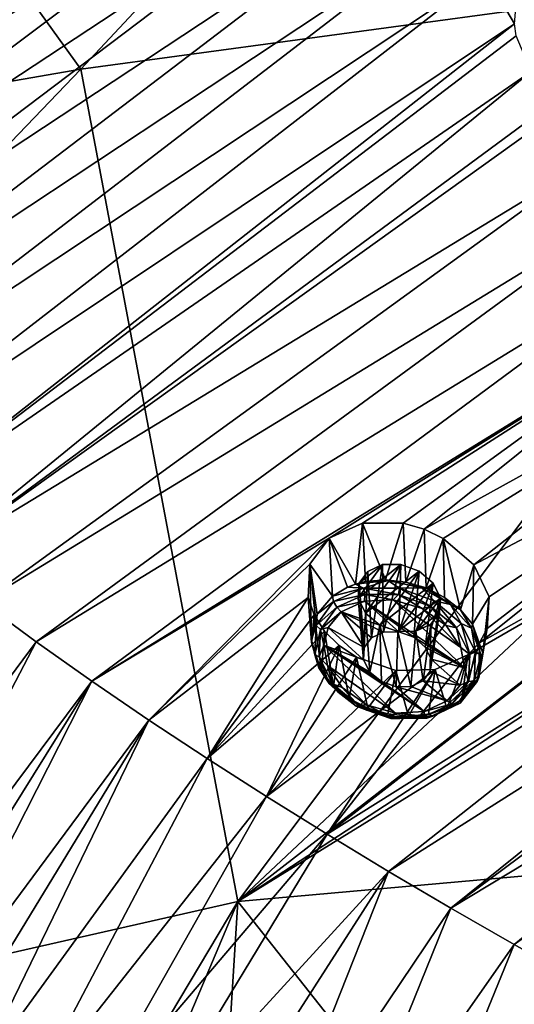
# Model space of a CAD drawing. Units: millimetres. Extents: x -158 to 158, y -190 to 1237.
# Drawn here: x 16 to 26, y 742 to 760 of the extents above; entities that cross this region are included whole.
import ezdxf

# ---------------------------------------------------------------- set-up
doc = ezdxf.new("R2010")
doc.units = ezdxf.units.MM
doc.header["$LTSCALE"] = 65.185185
for name, color, linetype in [('1274', 7, 'CONTINUOUS'), ('1275', 7, 'CONTINUOUS'), ('1276', 7, 'CONTINUOUS'), ('1277', 7, 'CONTINUOUS'), ('1278', 7, 'CONTINUOUS'), ('1384', 7, 'CONTINUOUS'), ('1409', 7, 'CONTINUOUS'), ('1419', 7, 'CONTINUOUS'), ('993', 7, 'CONTINUOUS'), ('994', 7, 'CONTINUOUS')]:
    doc.layers.add(name, color=color, linetype=linetype)

msp = doc.modelspace()

# ---------------------------------------------------------------- linework, layer by layer
at = {"layer": '1274', "linetype": 'Continuous'}
for points in [[(22.072, 749.367, 151.931), (22.011, 750.468, 150.978), (21.646, 749.971, 150.513), (22.072, 749.367, 151.931)], [(21.609, 749.34, 150.031), (21.675, 748.491, 151.146), (21.646, 749.971, 150.513), (21.609, 749.34, 150.031)], [(21.784, 749.027, 151.597), (22.072, 749.367, 151.931), (21.646, 749.971, 150.513), (21.784, 749.027, 151.597)], [(21.749, 748.953, 151.531), (21.784, 749.027, 151.597), (21.646, 749.971, 150.513), (21.749, 748.953, 151.531)], [(21.675, 748.491, 151.146), (21.749, 748.953, 151.531), (21.646, 749.971, 150.513), (21.675, 748.491, 151.146)], [(21.726, 749.012, 149.813), (21.675, 748.491, 151.146), (21.609, 749.34, 150.031), (21.726, 749.012, 149.813)], [(21.866, 747.941, 150.743), (21.675, 748.491, 151.146), (21.726, 749.012, 149.813), (21.866, 747.941, 150.743)], [(21.924, 748.707, 149.631), (21.866, 747.941, 150.743), (21.726, 749.012, 149.813), (21.924, 748.707, 149.631)], [(22.09, 747.665, 150.567), (21.866, 747.941, 150.743), (21.924, 748.707, 149.631), (22.09, 747.665, 150.567)], [(22.198, 748.433, 149.489), (22.09, 747.665, 150.567), (21.924, 748.707, 149.631), (22.198, 748.433, 149.489)], [(22.388, 747.428, 150.436), (22.09, 747.665, 150.567), (22.198, 748.433, 149.489), (22.388, 747.428, 150.436)], [(22.528, 748.211, 149.398), (22.388, 747.428, 150.436), (22.198, 748.433, 149.489), (22.528, 748.211, 149.398)], [(22.74, 747.248, 150.36), (22.388, 747.428, 150.436), (22.528, 748.211, 149.398), (22.74, 747.248, 150.36)], [(23.275, 747.957, 149.379), (22.74, 747.248, 150.36), (22.528, 748.211, 149.398), (23.275, 747.957, 149.379)], [(24.637, 748.257, 149.928), (24.238, 747.241, 150.652), (24.021, 747.976, 149.567), (24.637, 748.257, 149.928)], [(24.524, 747.412, 150.849), (24.238, 747.241, 150.652), (24.637, 748.257, 149.928), (24.524, 747.412, 150.849)], [(23.124, 747.136, 150.346), (22.74, 747.248, 150.36), (23.275, 747.957, 149.379), (23.124, 747.136, 150.346)], [(23.516, 747.097, 150.392), (23.124, 747.136, 150.346), (23.275, 747.957, 149.379), (23.516, 747.097, 150.392)], [(24.021, 747.976, 149.567), (23.516, 747.097, 150.392), (23.275, 747.957, 149.379), (24.021, 747.976, 149.567)], [(23.895, 747.133, 150.497), (23.516, 747.097, 150.392), (24.021, 747.976, 149.567), (23.895, 747.133, 150.497)], [(24.238, 747.241, 150.652), (23.895, 747.133, 150.497), (24.021, 747.976, 149.567), (24.238, 747.241, 150.652)]]:
    msp.add_3dface(points, dxfattribs=at)
at = {"layer": '1275', "linetype": 'Continuous'}
for points in [[(22.011, 750.468, 150.978), (22.51, 749.594, 152.207), (22.641, 750.748, 151.349), (22.011, 750.468, 150.978)], [(22.51, 749.594, 152.207), (22.699, 749.642, 152.286), (22.641, 750.748, 151.349), (22.51, 749.594, 152.207)], [(22.699, 749.642, 152.286), (23.075, 749.676, 152.393), (22.641, 750.748, 151.349), (22.699, 749.642, 152.286)], [(22.641, 750.748, 151.349), (23.075, 749.676, 152.393), (23.415, 750.747, 151.544), (22.641, 750.748, 151.349)], [(23.075, 749.676, 152.393), (23.466, 749.635, 152.444), (23.415, 750.747, 151.544), (23.075, 749.676, 152.393)], [(23.415, 750.747, 151.544), (23.466, 749.635, 152.444), (23.81, 750.636, 151.56), (23.415, 750.747, 151.544)], [(23.466, 749.635, 152.444), (23.848, 749.522, 152.433), (23.81, 750.636, 151.56), (23.466, 749.635, 152.444)], [(23.81, 750.636, 151.56), (23.848, 749.522, 152.433), (24.173, 750.462, 151.517), (23.81, 750.636, 151.56)], [(22.011, 750.468, 150.978), (22.072, 749.367, 151.931), (22.358, 749.537, 152.129), (22.011, 750.468, 150.978)], [(22.51, 749.594, 152.207), (22.011, 750.468, 150.978), (22.358, 749.537, 152.129), (22.51, 749.594, 152.207)], [(23.848, 749.522, 152.433), (24.199, 749.343, 152.361), (24.173, 750.462, 151.517), (23.848, 749.522, 152.433)], [(24.199, 749.343, 152.361), (24.497, 749.108, 152.232), (24.173, 750.462, 151.517), (24.199, 749.343, 152.361)], [(24.173, 750.462, 151.517), (24.497, 749.108, 152.232), (24.752, 749.959, 151.274), (24.173, 750.462, 151.517)], [(24.497, 749.108, 152.232), (24.724, 748.836, 152.056), (24.752, 749.959, 151.274), (24.497, 749.108, 152.232)], [(24.752, 749.959, 151.274), (24.724, 748.836, 152.056), (25.041, 749.354, 150.876), (24.752, 749.959, 151.274)], [(24.724, 748.836, 152.056), (24.921, 748.288, 151.648), (25.041, 749.354, 150.876), (24.724, 748.836, 152.056)], [(25.041, 749.354, 150.876), (24.921, 748.288, 151.648), (25.002, 748.752, 150.398), (25.041, 749.354, 150.876)], [(24.921, 748.288, 151.648), (24.849, 747.827, 151.255), (25.002, 748.752, 150.398), (24.921, 748.288, 151.648)], [(25.002, 748.752, 150.398), (24.849, 747.827, 151.255), (24.858, 748.483, 150.156), (25.002, 748.752, 150.398)], [(24.524, 747.412, 150.849), (24.637, 748.257, 149.928), (24.858, 748.483, 150.156), (24.524, 747.412, 150.849)], [(24.849, 747.827, 151.255), (24.524, 747.412, 150.849), (24.858, 748.483, 150.156), (24.849, 747.827, 151.255)]]:
    msp.add_3dface(points, dxfattribs=at)
at = {"layer": '1276', "linetype": 'Continuous'}
for points in [[(22.238, 749.07, 152.012), (23.329, 748.689, 151.997), (22.679, 749.275, 152.277), (22.238, 749.07, 152.012)], [(23.223, 749.299, 152.43), (22.679, 749.275, 152.277), (24.575, 748.011, 151.762), (23.223, 749.299, 152.43)], [(23.329, 748.689, 151.997), (23.612, 748.588, 151.987), (22.679, 749.275, 152.277), (23.329, 748.689, 151.997)], [(22.679, 749.275, 152.277), (23.612, 748.588, 151.987), (24.575, 748.011, 151.762), (22.679, 749.275, 152.277)], [(23.772, 749.133, 152.438), (23.223, 749.299, 152.43), (24.503, 748.398, 152.045), (23.772, 749.133, 152.438)], [(24.503, 748.398, 152.045), (23.223, 749.299, 152.43), (24.575, 748.011, 151.762), (24.503, 748.398, 152.045)], [(22.675, 748.396, 151.614), (22.238, 749.07, 152.012), (21.993, 748.772, 151.726), (22.675, 748.396, 151.614)], [(22.675, 748.396, 151.614), (22.811, 748.581, 151.789), (22.238, 749.07, 152.012), (22.675, 748.396, 151.614)], [(22.811, 748.581, 151.789), (23.043, 748.686, 151.925), (22.238, 749.07, 152.012), (22.811, 748.581, 151.789)], [(23.043, 748.686, 151.925), (23.329, 748.689, 151.997), (22.238, 749.07, 152.012), (23.043, 748.686, 151.925)], [(24.228, 748.809, 152.298), (23.772, 749.133, 152.438), (24.503, 748.398, 152.045), (24.228, 748.809, 152.298)], [(21.91, 748.441, 151.455), (22.662, 748.163, 151.432), (21.993, 748.772, 151.726), (21.91, 748.441, 151.455)], [(22.662, 748.163, 151.432), (22.675, 748.396, 151.614), (21.993, 748.772, 151.726), (22.662, 748.163, 151.432)], [(23.612, 748.588, 151.987), (23.83, 748.403, 151.896), (24.575, 748.011, 151.762), (23.612, 748.588, 151.987)], [(22.999, 747.748, 151.194), (22.778, 747.93, 151.282), (21.91, 748.441, 151.455), (22.999, 747.748, 151.194)], [(23.809, 747.18, 150.937), (22.999, 747.748, 151.194), (21.91, 748.441, 151.455), (23.809, 747.18, 150.937)], [(22.778, 747.93, 151.282), (22.662, 748.163, 151.432), (21.91, 748.441, 151.455), (22.778, 747.93, 151.282)], [(23.265, 747.151, 150.789), (23.809, 747.18, 150.937), (21.91, 748.441, 151.455), (23.265, 747.151, 150.789)], [(21.981, 748.051, 151.176), (23.265, 747.151, 150.789), (21.91, 748.441, 151.455), (21.981, 748.051, 151.176)], [(23.83, 748.403, 151.896), (23.942, 748.174, 151.745), (24.575, 748.011, 151.762), (23.83, 748.403, 151.896)], [(22.715, 747.312, 150.785), (23.265, 747.151, 150.789), (21.981, 748.051, 151.176), (22.715, 747.312, 150.785)], [(22.257, 747.637, 150.926), (22.715, 747.312, 150.785), (21.981, 748.051, 151.176), (22.257, 747.637, 150.926)], [(23.942, 748.174, 151.745), (23.927, 747.945, 151.565), (24.493, 747.684, 151.488), (23.942, 748.174, 151.745)], [(24.575, 748.011, 151.762), (23.942, 748.174, 151.745), (24.493, 747.684, 151.488), (24.575, 748.011, 151.762)], [(23.927, 747.945, 151.565), (23.791, 747.762, 151.391), (24.493, 747.684, 151.488), (23.927, 747.945, 151.565)], [(23.28, 747.651, 151.186), (22.999, 747.748, 151.194), (23.809, 747.18, 150.937), (23.28, 747.651, 151.186)], [(23.561, 747.657, 151.256), (23.28, 747.651, 151.186), (24.248, 747.387, 151.2), (23.561, 747.657, 151.256)], [(24.248, 747.387, 151.2), (23.28, 747.651, 151.186), (23.809, 747.18, 150.937), (24.248, 747.387, 151.2)], [(23.791, 747.762, 151.391), (23.561, 747.657, 151.256), (24.248, 747.387, 151.2), (23.791, 747.762, 151.391)], [(24.493, 747.684, 151.488), (23.791, 747.762, 151.391), (24.248, 747.387, 151.2), (24.493, 747.684, 151.488)]]:
    msp.add_3dface(points, dxfattribs=at)
at = {"layer": '1277', "linetype": 'Continuous'}
for points in [[(22.072, 749.367, 151.931), (21.784, 749.027, 151.597), (22.095, 749.268, 151.996), (22.072, 749.367, 151.931)], [(22.095, 749.268, 151.996), (21.784, 749.027, 151.597), (21.766, 748.814, 151.571), (22.095, 749.268, 151.996)], [(22.095, 749.268, 151.996), (21.766, 748.814, 151.571), (22.154, 749.161, 152.026), (22.095, 749.268, 151.996)], [(22.154, 749.161, 152.026), (21.766, 748.814, 151.571), (21.846, 748.738, 151.629), (22.154, 749.161, 152.026)], [(21.846, 748.738, 151.629), (22.238, 749.07, 152.012), (22.154, 749.161, 152.026), (21.846, 748.738, 151.629)], [(21.784, 749.027, 151.597), (21.749, 748.953, 151.531), (21.673, 748.534, 151.197), (21.784, 749.027, 151.597)], [(21.784, 749.027, 151.597), (21.673, 748.534, 151.197), (21.766, 748.814, 151.571), (21.784, 749.027, 151.597)], [(21.749, 748.953, 151.531), (21.675, 748.491, 151.146), (21.673, 748.534, 151.197), (21.749, 748.953, 151.531)], [(21.993, 748.772, 151.726), (22.238, 749.07, 152.012), (21.846, 748.738, 151.629), (21.993, 748.772, 151.726)], [(21.766, 748.814, 151.571), (21.673, 748.534, 151.197), (21.739, 748.259, 151.144), (21.766, 748.814, 151.571)], [(21.766, 748.814, 151.571), (21.739, 748.259, 151.144), (21.846, 748.738, 151.629), (21.766, 748.814, 151.571)], [(21.91, 748.441, 151.455), (21.993, 748.772, 151.726), (21.846, 748.738, 151.629), (21.91, 748.441, 151.455)], [(21.846, 748.738, 151.629), (21.739, 748.259, 151.144), (21.821, 748.218, 151.229), (21.846, 748.738, 151.629)], [(21.91, 748.441, 151.455), (21.846, 748.738, 151.629), (21.821, 748.218, 151.229), (21.91, 748.441, 151.455)], [(21.673, 748.534, 151.197), (21.675, 748.491, 151.146), (21.815, 748.012, 150.835), (21.673, 748.534, 151.197)], [(21.673, 748.534, 151.197), (21.815, 748.012, 150.835), (21.739, 748.259, 151.144), (21.673, 748.534, 151.197)], [(21.675, 748.491, 151.146), (21.866, 747.941, 150.743), (21.815, 748.012, 150.835), (21.675, 748.491, 151.146)], [(21.981, 748.051, 151.176), (21.91, 748.441, 151.455), (21.821, 748.218, 151.229), (21.981, 748.051, 151.176)], [(21.739, 748.259, 151.144), (21.815, 748.012, 150.835), (22.01, 747.715, 150.796), (21.739, 748.259, 151.144)], [(21.739, 748.259, 151.144), (22.01, 747.715, 150.796), (21.821, 748.218, 151.229), (21.739, 748.259, 151.144)], [(21.981, 748.051, 151.176), (21.821, 748.218, 151.229), (22.076, 747.708, 150.902), (21.981, 748.051, 151.176)], [(21.821, 748.218, 151.229), (22.01, 747.715, 150.796), (22.076, 747.708, 150.902), (21.821, 748.218, 151.229)], [(22.257, 747.637, 150.926), (21.981, 748.051, 151.176), (22.076, 747.708, 150.902), (22.257, 747.637, 150.926)], [(21.866, 747.941, 150.743), (22.09, 747.665, 150.567), (21.815, 748.012, 150.835), (21.866, 747.941, 150.743)], [(21.815, 748.012, 150.835), (22.09, 747.665, 150.567), (22.183, 747.548, 150.569), (21.815, 748.012, 150.835)], [(21.815, 748.012, 150.835), (22.183, 747.548, 150.569), (22.01, 747.715, 150.796), (21.815, 748.012, 150.835)], [(22.01, 747.715, 150.796), (22.183, 747.548, 150.569), (22.523, 747.286, 150.589), (22.01, 747.715, 150.796)], [(22.01, 747.715, 150.796), (22.523, 747.286, 150.589), (22.076, 747.708, 150.902), (22.01, 747.715, 150.796)], [(22.257, 747.637, 150.926), (22.076, 747.708, 150.902), (22.557, 747.305, 150.707), (22.257, 747.637, 150.926)], [(22.076, 747.708, 150.902), (22.523, 747.286, 150.589), (22.557, 747.305, 150.707), (22.076, 747.708, 150.902)], [(22.09, 747.665, 150.567), (22.388, 747.428, 150.436), (22.183, 747.548, 150.569), (22.09, 747.665, 150.567)], [(22.183, 747.548, 150.569), (22.388, 747.428, 150.436), (22.721, 747.21, 150.436), (22.183, 747.548, 150.569)], [(22.183, 747.548, 150.569), (22.721, 747.21, 150.436), (22.523, 747.286, 150.589), (22.183, 747.548, 150.569)], [(22.715, 747.312, 150.785), (22.257, 747.637, 150.926), (22.557, 747.305, 150.707), (22.715, 747.312, 150.785)], [(22.388, 747.428, 150.436), (22.74, 747.248, 150.36), (22.721, 747.21, 150.436), (22.388, 747.428, 150.436)], [(22.523, 747.286, 150.589), (23.182, 747.051, 150.561), (22.557, 747.305, 150.707), (22.523, 747.286, 150.589)], [(22.523, 747.286, 150.589), (22.721, 747.21, 150.436), (23.182, 747.051, 150.561), (22.523, 747.286, 150.589)], [(22.715, 747.312, 150.785), (22.557, 747.305, 150.707), (23.175, 747.085, 150.682), (22.715, 747.312, 150.785)], [(22.557, 747.305, 150.707), (23.182, 747.051, 150.561), (23.175, 747.085, 150.682), (22.557, 747.305, 150.707)], [(23.265, 747.151, 150.789), (22.715, 747.312, 150.785), (23.175, 747.085, 150.682), (23.265, 747.151, 150.789)], [(24.248, 747.387, 151.2), (23.809, 747.18, 150.937), (24.342, 747.33, 151.142), (24.248, 747.387, 151.2)], [(23.809, 747.18, 150.937), (23.813, 747.092, 150.835), (24.342, 747.33, 151.142), (23.809, 747.18, 150.937)], [(23.813, 747.092, 150.835), (24.429, 747.314, 151.053), (24.342, 747.33, 151.142), (23.813, 747.092, 150.835)], [(23.863, 747.059, 150.725), (24.429, 747.314, 151.053), (23.813, 747.092, 150.835), (23.863, 747.059, 150.725)], [(23.976, 747.095, 150.637), (24.494, 747.343, 150.95), (23.863, 747.059, 150.725), (23.976, 747.095, 150.637)], [(23.863, 747.059, 150.725), (24.494, 747.343, 150.95), (24.429, 747.314, 151.053), (23.863, 747.059, 150.725)], [(24.238, 747.241, 150.652), (24.524, 747.412, 150.849), (23.976, 747.095, 150.637), (24.238, 747.241, 150.652)], [(23.976, 747.095, 150.637), (24.524, 747.412, 150.849), (24.494, 747.343, 150.95), (23.976, 747.095, 150.637)], [(22.74, 747.248, 150.36), (23.124, 747.136, 150.346), (22.721, 747.21, 150.436), (22.74, 747.248, 150.36)], [(22.721, 747.21, 150.436), (23.124, 747.136, 150.346), (23.351, 747.049, 150.458), (22.721, 747.21, 150.436)], [(22.721, 747.21, 150.436), (23.351, 747.049, 150.458), (23.182, 747.051, 150.561), (22.721, 747.21, 150.436)], [(23.124, 747.136, 150.346), (23.516, 747.097, 150.392), (23.351, 747.049, 150.458), (23.124, 747.136, 150.346)], [(23.265, 747.151, 150.789), (23.175, 747.085, 150.682), (23.813, 747.092, 150.835), (23.265, 747.151, 150.789)], [(23.175, 747.085, 150.682), (23.863, 747.059, 150.725), (23.813, 747.092, 150.835), (23.175, 747.085, 150.682)], [(23.809, 747.18, 150.937), (23.265, 747.151, 150.789), (23.813, 747.092, 150.835), (23.809, 747.18, 150.937)], [(23.516, 747.097, 150.392), (23.895, 747.133, 150.497), (23.351, 747.049, 150.458), (23.516, 747.097, 150.392)], [(23.351, 747.049, 150.458), (23.895, 747.133, 150.497), (23.976, 747.095, 150.637), (23.351, 747.049, 150.458)], [(23.351, 747.049, 150.458), (23.976, 747.095, 150.637), (23.863, 747.059, 150.725), (23.351, 747.049, 150.458)], [(23.895, 747.133, 150.497), (24.238, 747.241, 150.652), (23.976, 747.095, 150.637), (23.895, 747.133, 150.497)], [(23.182, 747.051, 150.561), (23.863, 747.059, 150.725), (23.175, 747.085, 150.682), (23.182, 747.051, 150.561)], [(23.182, 747.051, 150.561), (23.351, 747.049, 150.458), (23.863, 747.059, 150.725), (23.182, 747.051, 150.561)]]:
    msp.add_3dface(points, dxfattribs=at)
at = {"layer": '1278', "linetype": 'Continuous'}
for points in [[(22.358, 749.537, 152.129), (22.072, 749.367, 151.931), (22.663, 749.52, 152.328), (22.358, 749.537, 152.129)], [(22.072, 749.367, 151.931), (22.095, 749.268, 151.996), (22.663, 749.52, 152.328), (22.072, 749.367, 151.931)], [(22.663, 749.52, 152.328), (22.095, 749.268, 151.996), (22.685, 749.397, 152.336), (22.663, 749.52, 152.328)], [(22.51, 749.594, 152.207), (22.358, 749.537, 152.129), (22.663, 749.52, 152.328), (22.51, 749.594, 152.207)], [(22.699, 749.642, 152.286), (22.51, 749.594, 152.207), (23.125, 749.663, 152.412), (22.699, 749.642, 152.286)], [(23.125, 749.663, 152.412), (22.51, 749.594, 152.207), (22.663, 749.52, 152.328), (23.125, 749.663, 152.412)], [(23.345, 749.521, 152.498), (23.125, 749.663, 152.412), (22.663, 749.52, 152.328), (23.345, 749.521, 152.498)], [(23.345, 749.521, 152.498), (22.663, 749.52, 152.328), (23.323, 749.398, 152.495), (23.345, 749.521, 152.498)], [(23.323, 749.398, 152.495), (22.663, 749.52, 152.328), (22.685, 749.397, 152.336), (23.323, 749.398, 152.495)], [(23.075, 749.676, 152.393), (22.699, 749.642, 152.286), (23.125, 749.663, 152.412), (23.075, 749.676, 152.393)], [(23.466, 749.635, 152.444), (23.075, 749.676, 152.393), (23.125, 749.663, 152.412), (23.466, 749.635, 152.444)], [(23.466, 749.635, 152.444), (23.125, 749.663, 152.412), (23.757, 749.525, 152.463), (23.466, 749.635, 152.444)], [(23.757, 749.525, 152.463), (23.125, 749.663, 152.412), (23.345, 749.521, 152.498), (23.757, 749.525, 152.463)], [(23.94, 749.172, 152.473), (23.345, 749.521, 152.498), (23.323, 749.398, 152.495), (23.94, 749.172, 152.473)], [(24.003, 749.28, 152.475), (23.757, 749.525, 152.463), (23.345, 749.521, 152.498), (24.003, 749.28, 152.475)], [(24.003, 749.28, 152.475), (23.345, 749.521, 152.498), (23.94, 749.172, 152.473), (24.003, 749.28, 152.475)], [(23.848, 749.522, 152.433), (23.466, 749.635, 152.444), (23.757, 749.525, 152.463), (23.848, 749.522, 152.433)], [(23.848, 749.522, 152.433), (23.757, 749.525, 152.463), (24.311, 749.209, 152.354), (23.848, 749.522, 152.433)], [(24.311, 749.209, 152.354), (23.757, 749.525, 152.463), (24.003, 749.28, 152.475), (24.311, 749.209, 152.354)], [(24.199, 749.343, 152.361), (23.848, 749.522, 152.433), (24.311, 749.209, 152.354), (24.199, 749.343, 152.361)], [(22.095, 749.268, 151.996), (22.154, 749.161, 152.026), (22.685, 749.397, 152.336), (22.095, 749.268, 151.996)], [(22.154, 749.161, 152.026), (22.679, 749.275, 152.277), (22.685, 749.397, 152.336), (22.154, 749.161, 152.026)], [(22.679, 749.275, 152.277), (23.223, 749.299, 152.43), (22.685, 749.397, 152.336), (22.679, 749.275, 152.277)], [(23.223, 749.299, 152.43), (23.323, 749.398, 152.495), (22.685, 749.397, 152.336), (23.223, 749.299, 152.43)], [(23.223, 749.299, 152.43), (23.772, 749.133, 152.438), (23.323, 749.398, 152.495), (23.223, 749.299, 152.43)], [(23.772, 749.133, 152.438), (23.94, 749.172, 152.473), (23.323, 749.398, 152.495), (23.772, 749.133, 152.438)], [(24.497, 749.108, 152.232), (24.199, 749.343, 152.361), (24.311, 749.209, 152.354), (24.497, 749.108, 152.232)], [(22.238, 749.07, 152.012), (22.679, 749.275, 152.277), (22.154, 749.161, 152.026), (22.238, 749.07, 152.012)], [(23.772, 749.133, 152.438), (24.228, 748.809, 152.298), (23.94, 749.172, 152.473), (23.772, 749.133, 152.438)], [(24.421, 748.769, 152.278), (24.003, 749.28, 152.475), (23.94, 749.172, 152.473), (24.421, 748.769, 152.278)], [(24.228, 748.809, 152.298), (24.421, 748.769, 152.278), (23.94, 749.172, 152.473), (24.228, 748.809, 152.298)], [(24.515, 748.851, 152.268), (24.311, 749.209, 152.354), (24.003, 749.28, 152.475), (24.515, 748.851, 152.268)], [(24.515, 748.851, 152.268), (24.003, 749.28, 152.475), (24.421, 748.769, 152.278), (24.515, 748.851, 152.268)], [(24.497, 749.108, 152.232), (24.311, 749.209, 152.354), (24.708, 748.763, 152.105), (24.497, 749.108, 152.232)], [(24.708, 748.763, 152.105), (24.311, 749.209, 152.354), (24.515, 748.851, 152.268), (24.708, 748.763, 152.105)], [(24.724, 748.836, 152.056), (24.497, 749.108, 152.232), (24.708, 748.763, 152.105), (24.724, 748.836, 152.056)], [(24.228, 748.809, 152.298), (24.503, 748.398, 152.045), (24.421, 748.769, 152.278), (24.228, 748.809, 152.298)], [(24.675, 748.263, 151.946), (24.515, 748.851, 152.268), (24.421, 748.769, 152.278), (24.675, 748.263, 151.946)], [(24.503, 748.398, 152.045), (24.675, 748.263, 151.946), (24.421, 748.769, 152.278), (24.503, 748.398, 152.045)], [(24.786, 748.312, 151.913), (24.708, 748.763, 152.105), (24.515, 748.851, 152.268), (24.786, 748.312, 151.913)], [(24.786, 748.312, 151.913), (24.515, 748.851, 152.268), (24.675, 748.263, 151.946), (24.786, 748.312, 151.913)], [(24.724, 748.836, 152.056), (24.708, 748.763, 152.105), (24.886, 748.252, 151.749), (24.724, 748.836, 152.056)], [(24.921, 748.288, 151.648), (24.724, 748.836, 152.056), (24.886, 748.252, 151.749), (24.921, 748.288, 151.648)], [(24.886, 748.252, 151.749), (24.708, 748.763, 152.105), (24.786, 748.312, 151.913), (24.886, 748.252, 151.749)], [(24.503, 748.398, 152.045), (24.575, 748.011, 151.762), (24.675, 748.263, 151.946), (24.503, 748.398, 152.045)], [(24.575, 748.011, 151.762), (24.649, 747.75, 151.54), (24.675, 748.263, 151.946), (24.575, 748.011, 151.762)], [(24.758, 747.763, 151.479), (24.786, 748.312, 151.913), (24.649, 747.75, 151.54), (24.758, 747.763, 151.479)], [(24.649, 747.75, 151.54), (24.786, 748.312, 151.913), (24.675, 748.263, 151.946), (24.649, 747.75, 151.54)], [(24.758, 747.763, 151.479), (24.886, 748.252, 151.749), (24.786, 748.312, 151.913), (24.758, 747.763, 151.479)], [(24.813, 747.752, 151.342), (24.886, 748.252, 151.749), (24.758, 747.763, 151.479), (24.813, 747.752, 151.342)], [(24.849, 747.827, 151.255), (24.921, 748.288, 151.648), (24.813, 747.752, 151.342), (24.849, 747.827, 151.255)], [(24.921, 748.288, 151.648), (24.886, 748.252, 151.749), (24.813, 747.752, 151.342), (24.921, 748.288, 151.648)], [(24.575, 748.011, 151.762), (24.493, 747.684, 151.488), (24.649, 747.75, 151.54), (24.575, 748.011, 151.762)], [(24.493, 747.684, 151.488), (24.248, 747.387, 151.2), (24.649, 747.75, 151.54), (24.493, 747.684, 151.488)], [(24.248, 747.387, 151.2), (24.342, 747.33, 151.142), (24.649, 747.75, 151.54), (24.248, 747.387, 151.2)], [(24.342, 747.33, 151.142), (24.429, 747.314, 151.053), (24.758, 747.763, 151.479), (24.342, 747.33, 151.142)], [(24.342, 747.33, 151.142), (24.758, 747.763, 151.479), (24.649, 747.75, 151.54), (24.342, 747.33, 151.142)], [(24.429, 747.314, 151.053), (24.813, 747.752, 151.342), (24.758, 747.763, 151.479), (24.429, 747.314, 151.053)], [(24.429, 747.314, 151.053), (24.494, 747.343, 150.95), (24.813, 747.752, 151.342), (24.429, 747.314, 151.053)], [(24.524, 747.412, 150.849), (24.849, 747.827, 151.255), (24.494, 747.343, 150.95), (24.524, 747.412, 150.849)], [(24.494, 747.343, 150.95), (24.849, 747.827, 151.255), (24.813, 747.752, 151.342), (24.494, 747.343, 150.95)]]:
    msp.add_3dface(points, dxfattribs=at)
at = {"layer": '1384', "linetype": 'Continuous'}
for points in [[(5.565, 759.537, 146.762), (20.564, 770.41, 158.275), (5.14, 760.361, 146.356), (5.565, 759.537, 146.762)], [(20.869, 769.513, 158.508), (20.564, 770.41, 158.275), (5.565, 759.537, 146.762), (20.869, 769.513, 158.508)], [(6.046, 758.717, 147.118), (20.869, 769.513, 158.508), (5.565, 759.537, 146.762), (6.046, 758.717, 147.118)], [(21.207, 768.608, 158.683), (20.869, 769.513, 158.508), (6.046, 758.717, 147.118), (21.207, 768.608, 158.683)], [(6.581, 757.901, 147.426), (21.207, 768.608, 158.683), (6.046, 758.717, 147.118), (6.581, 757.901, 147.426)], [(21.577, 767.696, 158.802), (21.207, 768.608, 158.683), (6.581, 757.901, 147.426), (21.577, 767.696, 158.802)], [(7.167, 757.089, 147.685), (21.577, 767.696, 158.802), (6.581, 757.901, 147.426), (7.167, 757.089, 147.685)], [(21.977, 766.777, 158.866), (21.577, 767.696, 158.802), (7.167, 757.089, 147.685), (21.977, 766.777, 158.866)], [(7.802, 756.282, 147.898), (21.977, 766.777, 158.866), (7.167, 757.089, 147.685), (7.802, 756.282, 147.898)], [(22.408, 765.852, 158.876), (21.977, 766.777, 158.866), (7.802, 756.282, 147.898), (22.408, 765.852, 158.876)], [(8.485, 755.479, 148.067), (22.408, 765.852, 158.876), (7.802, 756.282, 147.898), (8.485, 755.479, 148.067)], [(22.867, 764.92, 158.836), (22.408, 765.852, 158.876), (8.485, 755.479, 148.067), (22.867, 764.92, 158.836)], [(9.214, 754.681, 148.192), (22.867, 764.92, 158.836), (8.485, 755.479, 148.067), (9.214, 754.681, 148.192)], [(23.354, 763.984, 158.745), (22.867, 764.92, 158.836), (9.214, 754.681, 148.192), (23.354, 763.984, 158.745)], [(9.986, 753.889, 148.275), (23.354, 763.984, 158.745), (9.214, 754.681, 148.192), (9.986, 753.889, 148.275)], [(23.867, 763.043, 158.607), (23.354, 763.984, 158.745), (9.986, 753.889, 148.275), (23.867, 763.043, 158.607)], [(10.801, 753.101, 148.318), (23.867, 763.043, 158.607), (9.986, 753.889, 148.275), (10.801, 753.101, 148.318)], [(24.405, 762.099, 158.423), (23.867, 763.043, 158.607), (10.801, 753.101, 148.318), (24.405, 762.099, 158.423)], [(11.655, 752.319, 148.321), (24.405, 762.099, 158.423), (10.801, 753.101, 148.318), (11.655, 752.319, 148.321)], [(24.968, 761.151, 158.194), (24.405, 762.099, 158.423), (11.655, 752.319, 148.321), (24.968, 761.151, 158.194)], [(12.547, 751.543, 148.287), (24.968, 761.151, 158.194), (11.655, 752.319, 148.321), (12.547, 751.543, 148.287)], [(25.522, 760.205, 157.916), (24.968, 761.151, 158.194), (12.547, 751.543, 148.287), (25.522, 760.205, 157.916)], [(25.522, 760.205, 157.916), (25.559, 760.657, 158.14), (24.968, 761.151, 158.194), (25.522, 760.205, 157.916)], [(13.476, 750.773, 148.217), (25.522, 760.205, 157.916), (12.547, 751.543, 148.287), (13.476, 750.773, 148.217)], [(25.553, 759.976, 157.813), (25.522, 760.205, 157.916), (13.476, 750.773, 148.217), (25.553, 759.976, 157.813)], [(25.837, 759.304, 157.553), (25.553, 759.976, 157.813), (13.476, 750.773, 148.217), (25.837, 759.304, 157.553)], [(14.438, 750.01, 148.111), (25.837, 759.304, 157.553), (13.476, 750.773, 148.217), (14.438, 750.01, 148.111)], [(26.341, 758.781, 157.41), (25.837, 759.304, 157.553), (14.438, 750.01, 148.111), (26.341, 758.781, 157.41)], [(26.518, 758.665, 157.392), (26.341, 758.781, 157.41), (14.438, 750.01, 148.111), (26.518, 758.665, 157.392)], [(27.157, 757.745, 157.037), (26.518, 758.665, 157.392), (14.438, 750.01, 148.111), (27.157, 757.745, 157.037)], [(15.433, 749.252, 147.973), (27.157, 757.745, 157.037), (14.438, 750.01, 148.111), (15.433, 749.252, 147.973)], [(27.806, 756.802, 156.631), (27.157, 757.745, 157.037), (15.433, 749.252, 147.973), (27.806, 756.802, 156.631)], [(16.458, 748.502, 147.802), (27.806, 756.802, 156.631), (15.433, 749.252, 147.973), (16.458, 748.502, 147.802)], [(28.473, 755.858, 156.19), (27.806, 756.802, 156.631), (16.458, 748.502, 147.802), (28.473, 755.858, 156.19)], [(17.511, 747.758, 147.601), (28.473, 755.858, 156.19), (16.458, 748.502, 147.802), (17.511, 747.758, 147.601)], [(29.156, 754.916, 155.717), (28.473, 755.858, 156.19), (17.511, 747.758, 147.601), (29.156, 754.916, 155.717)], [(22.011, 750.468, 150.978), (29.156, 754.916, 155.717), (17.511, 747.758, 147.601), (22.011, 750.468, 150.978)], [(22.011, 750.468, 150.978), (22.641, 750.748, 151.349), (29.156, 754.916, 155.717), (22.011, 750.468, 150.978)], [(22.641, 750.748, 151.349), (23.415, 750.747, 151.544), (29.156, 754.916, 155.717), (22.641, 750.748, 151.349)], [(23.415, 750.747, 151.544), (23.81, 750.636, 151.56), (29.156, 754.916, 155.717), (23.415, 750.747, 151.544)], [(23.81, 750.636, 151.56), (29.855, 753.974, 155.213), (29.156, 754.916, 155.717), (23.81, 750.636, 151.56)], [(23.81, 750.636, 151.56), (24.173, 750.462, 151.517), (29.855, 753.974, 155.213), (23.81, 750.636, 151.56)], [(24.173, 750.462, 151.517), (24.752, 749.959, 151.274), (29.855, 753.974, 155.213), (24.173, 750.462, 151.517)], [(24.752, 749.959, 151.274), (30.567, 753.035, 154.679), (29.855, 753.974, 155.213), (24.752, 749.959, 151.274)], [(24.752, 749.959, 151.274), (25.041, 749.354, 150.876), (30.567, 753.035, 154.679), (24.752, 749.959, 151.274)], [(25.002, 748.752, 150.398), (24.858, 748.483, 150.156), (30.567, 753.035, 154.679), (25.002, 748.752, 150.398)], [(24.858, 748.483, 150.156), (31.292, 752.098, 154.118), (30.567, 753.035, 154.679), (24.858, 748.483, 150.156)], [(25.041, 749.354, 150.876), (25.002, 748.752, 150.398), (30.567, 753.035, 154.679), (25.041, 749.354, 150.876)], [(31.292, 752.098, 154.118), (24.637, 748.257, 149.928), (21.97, 744.859, 146.518), (31.292, 752.098, 154.118)], [(32.029, 751.164, 153.53), (31.292, 752.098, 154.118), (21.97, 744.859, 146.518), (32.029, 751.164, 153.53)], [(24.858, 748.483, 150.156), (24.637, 748.257, 149.928), (31.292, 752.098, 154.118), (24.858, 748.483, 150.156)], [(23.136, 744.154, 146.185), (32.029, 751.164, 153.53), (21.97, 744.859, 146.518), (23.136, 744.154, 146.185)], [(32.761, 750.243, 152.923), (32.029, 751.164, 153.53), (23.136, 744.154, 146.185), (32.761, 750.243, 152.923)], [(18.591, 747.022, 147.37), (22.011, 750.468, 150.978), (17.511, 747.758, 147.601), (18.591, 747.022, 147.37)], [(21.646, 749.971, 150.513), (22.011, 750.468, 150.978), (18.591, 747.022, 147.37), (21.646, 749.971, 150.513)], [(24.319, 743.457, 145.83), (32.761, 750.243, 152.923), (23.136, 744.154, 146.185), (24.319, 743.457, 145.83)], [(32.257, 749.359, 152.155), (32.761, 750.243, 152.923), (24.319, 743.457, 145.83), (32.257, 749.359, 152.155)], [(21.609, 749.34, 150.031), (21.646, 749.971, 150.513), (18.591, 747.022, 147.37), (21.609, 749.34, 150.031)], [(22.558, 749.331, 150.272), (22.7, 749.043, 150.087), (23.37, 749.967, 150.955), (22.558, 749.331, 150.272)], [(22.558, 749.331, 150.272), (23.37, 749.967, 150.955), (23.024, 749.964, 150.867), (22.558, 749.331, 150.272)], [(22.576, 749.612, 150.489), (22.558, 749.331, 150.272), (23.024, 749.964, 150.867), (22.576, 749.612, 150.489)], [(22.741, 749.837, 150.701), (22.576, 749.612, 150.489), (23.024, 749.964, 150.867), (22.741, 749.837, 150.701)], [(22.7, 749.043, 150.087), (23.717, 749.841, 150.944), (23.37, 749.967, 150.955), (22.7, 749.043, 150.087)], [(22.7, 749.043, 150.087), (22.968, 748.82, 149.982), (23.717, 749.841, 150.944), (22.7, 749.043, 150.087)], [(22.968, 748.82, 149.982), (23.981, 749.616, 150.836), (23.717, 749.841, 150.944), (22.968, 748.82, 149.982)], [(22.968, 748.82, 149.982), (23.312, 748.7, 149.972), (23.981, 749.616, 150.836), (22.968, 748.82, 149.982)], [(23.312, 748.7, 149.972), (24.118, 749.332, 150.651), (23.981, 749.616, 150.836), (23.312, 748.7, 149.972)], [(19.695, 746.293, 147.112), (21.609, 749.34, 150.031), (18.591, 747.022, 147.37), (19.695, 746.293, 147.112)], [(21.726, 749.012, 149.813), (21.609, 749.34, 150.031), (19.695, 746.293, 147.112), (21.726, 749.012, 149.813)], [(23.312, 748.7, 149.972), (23.653, 748.707, 150.058), (24.118, 749.332, 150.651), (23.312, 748.7, 149.972)], [(23.653, 748.707, 150.058), (24.099, 749.057, 150.434), (24.118, 749.332, 150.651), (23.653, 748.707, 150.058)], [(32.312, 748.284, 151.292), (32.257, 749.359, 152.155), (24.319, 743.457, 145.83), (32.312, 748.284, 151.292)], [(11.522, 741.857, 140.438), (16.458, 748.502, 147.802), (15.433, 749.252, 147.973), (11.522, 741.857, 140.438)], [(21.924, 748.707, 149.631), (21.726, 749.012, 149.813), (19.695, 746.293, 147.112), (21.924, 748.707, 149.631)], [(23.653, 748.707, 150.058), (23.934, 748.834, 150.223), (24.099, 749.057, 150.434), (23.653, 748.707, 150.058)], [(22.198, 748.433, 149.489), (21.924, 748.707, 149.631), (19.695, 746.293, 147.112), (22.198, 748.433, 149.489)], [(11.522, 741.857, 140.438), (12.705, 741.316, 140.47), (16.458, 748.502, 147.802), (11.522, 741.857, 140.438)], [(12.705, 741.316, 140.47), (17.511, 747.758, 147.601), (16.458, 748.502, 147.802), (12.705, 741.316, 140.47)], [(20.822, 745.572, 146.827), (22.198, 748.433, 149.489), (19.695, 746.293, 147.112), (20.822, 745.572, 146.827)], [(22.528, 748.211, 149.398), (22.198, 748.433, 149.489), (20.822, 745.572, 146.827), (22.528, 748.211, 149.398)], [(23.275, 747.957, 149.379), (22.528, 748.211, 149.398), (20.822, 745.572, 146.827), (23.275, 747.957, 149.379)], [(24.637, 748.257, 149.928), (24.021, 747.976, 149.567), (21.97, 744.859, 146.518), (24.637, 748.257, 149.928)], [(25.517, 742.769, 145.454), (32.312, 748.284, 151.292), (24.319, 743.457, 145.83), (25.517, 742.769, 145.454)], [(32.571, 747.774, 150.905), (32.312, 748.284, 151.292), (25.517, 742.769, 145.454), (32.571, 747.774, 150.905)], [(24.021, 747.976, 149.567), (23.275, 747.957, 149.379), (20.822, 745.572, 146.827), (24.021, 747.976, 149.567)], [(21.97, 744.859, 146.518), (24.021, 747.976, 149.567), (20.822, 745.572, 146.827), (21.97, 744.859, 146.518)], [(12.705, 741.316, 140.47), (13.32, 741.045, 140.477), (17.511, 747.758, 147.601), (12.705, 741.316, 140.47)], [(13.32, 741.045, 140.477), (13.954, 740.772, 140.478), (17.511, 747.758, 147.601), (13.32, 741.045, 140.477)], [(13.954, 740.772, 140.478), (18.591, 747.022, 147.37), (17.511, 747.758, 147.601), (13.954, 740.772, 140.478)], [(26.728, 742.09, 145.059), (32.571, 747.774, 150.905), (25.517, 742.769, 145.454), (26.728, 742.09, 145.059)], [(13.954, 740.772, 140.478), (14.61, 740.497, 140.473), (18.591, 747.022, 147.37), (13.954, 740.772, 140.478)], [(14.61, 740.497, 140.473), (15.282, 740.222, 140.461), (18.591, 747.022, 147.37), (14.61, 740.497, 140.473)], [(15.282, 740.222, 140.461), (19.695, 746.293, 147.112), (18.591, 747.022, 147.37), (15.282, 740.222, 140.461)], [(15.282, 740.222, 140.461), (16.288, 739.822, 140.431), (19.695, 746.293, 147.112), (15.282, 740.222, 140.461)], [(16.288, 739.822, 140.431), (20.822, 745.572, 146.827), (19.695, 746.293, 147.112), (16.288, 739.822, 140.431)], [(16.288, 739.822, 140.431), (17.334, 739.421, 140.388), (20.822, 745.572, 146.827), (16.288, 739.822, 140.431)], [(17.334, 739.421, 140.388), (21.97, 744.859, 146.518), (20.822, 745.572, 146.827), (17.334, 739.421, 140.388)], [(17.334, 739.421, 140.388), (18.427, 739.016, 140.329), (21.97, 744.859, 146.518), (17.334, 739.421, 140.388)], [(18.427, 739.016, 140.329), (23.136, 744.154, 146.185), (21.97, 744.859, 146.518), (18.427, 739.016, 140.329)], [(18.427, 739.016, 140.329), (19.572, 738.606, 140.253), (23.136, 744.154, 146.185), (18.427, 739.016, 140.329)], [(19.572, 738.606, 140.253), (20.771, 738.192, 140.161), (23.136, 744.154, 146.185), (19.572, 738.606, 140.253)], [(20.771, 738.192, 140.161), (24.319, 743.457, 145.83), (23.136, 744.154, 146.185), (20.771, 738.192, 140.161)], [(20.771, 738.192, 140.161), (22.018, 737.775, 140.051), (24.319, 743.457, 145.83), (20.771, 738.192, 140.161)], [(22.018, 737.775, 140.051), (25.517, 742.769, 145.454), (24.319, 743.457, 145.83), (22.018, 737.775, 140.051)], [(22.018, 737.775, 140.051), (23.307, 737.359, 139.923), (25.517, 742.769, 145.454), (22.018, 737.775, 140.051)], [(23.307, 737.359, 139.923), (26.728, 742.09, 145.059), (25.517, 742.769, 145.454), (23.307, 737.359, 139.923)], [(23.307, 737.359, 139.923), (24.633, 736.945, 139.779), (26.728, 742.09, 145.059), (23.307, 737.359, 139.923)], [(24.633, 736.945, 139.779), (27.95, 741.419, 144.646), (26.728, 742.09, 145.059), (24.633, 736.945, 139.779)]]:
    msp.add_3dface(points, dxfattribs=at)
at = {"layer": '1409', "linetype": 'Continuous'}
for points in [[(17.304, 759.346, 130.931), (14.165, 758.801, 131.438), (10.398, 768.921, 149.112), (17.304, 759.346, 130.931)], [(24.769, 767.333, 139.973), (17.304, 759.346, 130.931), (10.398, 768.921, 149.112), (24.769, 767.333, 139.973)], [(17.304, 759.346, 130.931), (24.769, 767.333, 139.973), (33.728, 761.573, 128.852), (17.304, 759.346, 130.931)]]:
    msp.add_3dface(points, dxfattribs=at)
at = {"layer": '1419', "linetype": 'Continuous'}
for points in [[(49.299, 762.505, 127.983), (50.998, 762.515, 127.974), (20.28, 743.586, 110.139), (49.299, 762.505, 127.983)], [(50.998, 762.515, 127.974), (50.998, 746.323, 106.017), (20.28, 743.586, 110.139), (50.998, 762.515, 127.974)], [(44.55, 762.374, 128.105), (49.299, 762.505, 127.983), (20.28, 743.586, 110.139), (44.55, 762.374, 128.105)], [(40.036, 762.118, 128.344), (44.55, 762.374, 128.105), (20.28, 743.586, 110.139), (40.036, 762.118, 128.344)], [(33.728, 761.573, 128.852), (40.036, 762.118, 128.344), (20.28, 743.586, 110.139), (33.728, 761.573, 128.852)], [(17.304, 759.346, 130.931), (33.728, 761.573, 128.852), (20.28, 743.586, 110.139), (17.304, 759.346, 130.931)], [(14.165, 758.801, 131.438), (17.304, 759.346, 130.931), (-2.863, 738.34, 116.344), (14.165, 758.801, 131.438)], [(-2.863, 738.34, 116.344), (17.304, 759.346, 130.931), (20.28, 743.586, 110.139), (-2.863, 738.34, 116.344)], [(20.28, 743.586, 110.139), (50.998, 746.323, 106.017), (30.546, 730.594, 92.064), (20.28, 743.586, 110.139)], [(-2.863, 738.34, 116.344), (20.28, 743.586, 110.139), (8.395, 723.674, 98.313), (-2.863, 738.34, 116.344)], [(8.395, 723.674, 98.313), (20.28, 743.586, 110.139), (12.579, 725.377, 96.785), (8.395, 723.674, 98.313)], [(12.579, 725.377, 96.785), (20.28, 743.586, 110.139), (19.284, 727.693, 94.694), (12.579, 725.377, 96.785)], [(19.284, 727.693, 94.694), (20.28, 743.586, 110.139), (30.546, 730.594, 92.064), (19.284, 727.693, 94.694)]]:
    msp.add_3dface(points, dxfattribs=at)
at = {"layer": '993', "linetype": 'Continuous'}
for points in [[(22.741, 749.837, 150.701), (22.675, 748.396, 151.614), (22.576, 749.612, 150.489), (22.741, 749.837, 150.701)], [(22.811, 748.581, 151.789), (22.675, 748.396, 151.614), (22.741, 749.837, 150.701), (22.811, 748.581, 151.789)], [(22.576, 749.612, 150.489), (22.675, 748.396, 151.614), (22.558, 749.331, 150.272), (22.576, 749.612, 150.489)], [(22.675, 748.396, 151.614), (22.662, 748.163, 151.432), (22.558, 749.331, 150.272), (22.675, 748.396, 151.614)], [(22.558, 749.331, 150.272), (22.662, 748.163, 151.432), (22.7, 749.043, 150.087), (22.558, 749.331, 150.272)], [(22.662, 748.163, 151.432), (22.778, 747.93, 151.282), (22.7, 749.043, 150.087), (22.662, 748.163, 151.432)], [(22.7, 749.043, 150.087), (22.778, 747.93, 151.282), (22.968, 748.82, 149.982), (22.7, 749.043, 150.087)], [(22.778, 747.93, 151.282), (22.999, 747.748, 151.194), (22.968, 748.82, 149.982), (22.778, 747.93, 151.282)], [(22.999, 747.748, 151.194), (23.28, 747.651, 151.186), (22.968, 748.82, 149.982), (22.999, 747.748, 151.194)], [(22.968, 748.82, 149.982), (23.28, 747.651, 151.186), (23.312, 748.7, 149.972), (22.968, 748.82, 149.982)], [(23.791, 747.762, 151.391), (23.934, 748.834, 150.223), (23.653, 748.707, 150.058), (23.791, 747.762, 151.391)], [(23.28, 747.651, 151.186), (23.561, 747.657, 151.256), (23.312, 748.7, 149.972), (23.28, 747.651, 151.186)], [(23.312, 748.7, 149.972), (23.561, 747.657, 151.256), (23.653, 748.707, 150.058), (23.312, 748.7, 149.972)], [(23.561, 747.657, 151.256), (23.791, 747.762, 151.391), (23.653, 748.707, 150.058), (23.561, 747.657, 151.256)]]:
    msp.add_3dface(points, dxfattribs=at)
at = {"layer": '994', "linetype": 'Continuous'}
for points in [[(22.811, 748.581, 151.789), (22.741, 749.837, 150.701), (23.024, 749.964, 150.867), (22.811, 748.581, 151.789)], [(23.043, 748.686, 151.925), (22.811, 748.581, 151.789), (23.024, 749.964, 150.867), (23.043, 748.686, 151.925)], [(23.37, 749.967, 150.955), (23.043, 748.686, 151.925), (23.024, 749.964, 150.867), (23.37, 749.967, 150.955)], [(23.329, 748.689, 151.997), (23.043, 748.686, 151.925), (23.37, 749.967, 150.955), (23.329, 748.689, 151.997)], [(23.717, 749.841, 150.944), (23.329, 748.689, 151.997), (23.37, 749.967, 150.955), (23.717, 749.841, 150.944)], [(23.612, 748.588, 151.987), (23.329, 748.689, 151.997), (23.717, 749.841, 150.944), (23.612, 748.588, 151.987)], [(23.981, 749.616, 150.836), (23.612, 748.588, 151.987), (23.717, 749.841, 150.944), (23.981, 749.616, 150.836)], [(23.83, 748.403, 151.896), (23.612, 748.588, 151.987), (23.981, 749.616, 150.836), (23.83, 748.403, 151.896)], [(24.118, 749.332, 150.651), (23.83, 748.403, 151.896), (23.981, 749.616, 150.836), (24.118, 749.332, 150.651)], [(23.942, 748.174, 151.745), (23.83, 748.403, 151.896), (24.118, 749.332, 150.651), (23.942, 748.174, 151.745)], [(23.927, 747.945, 151.565), (23.942, 748.174, 151.745), (24.118, 749.332, 150.651), (23.927, 747.945, 151.565)], [(24.099, 749.057, 150.434), (23.927, 747.945, 151.565), (24.118, 749.332, 150.651), (24.099, 749.057, 150.434)], [(23.934, 748.834, 150.223), (23.927, 747.945, 151.565), (24.099, 749.057, 150.434), (23.934, 748.834, 150.223)], [(23.934, 748.834, 150.223), (23.791, 747.762, 151.391), (23.927, 747.945, 151.565), (23.934, 748.834, 150.223)]]:
    msp.add_3dface(points, dxfattribs=at)

doc.saveas('drawing.dxf')
